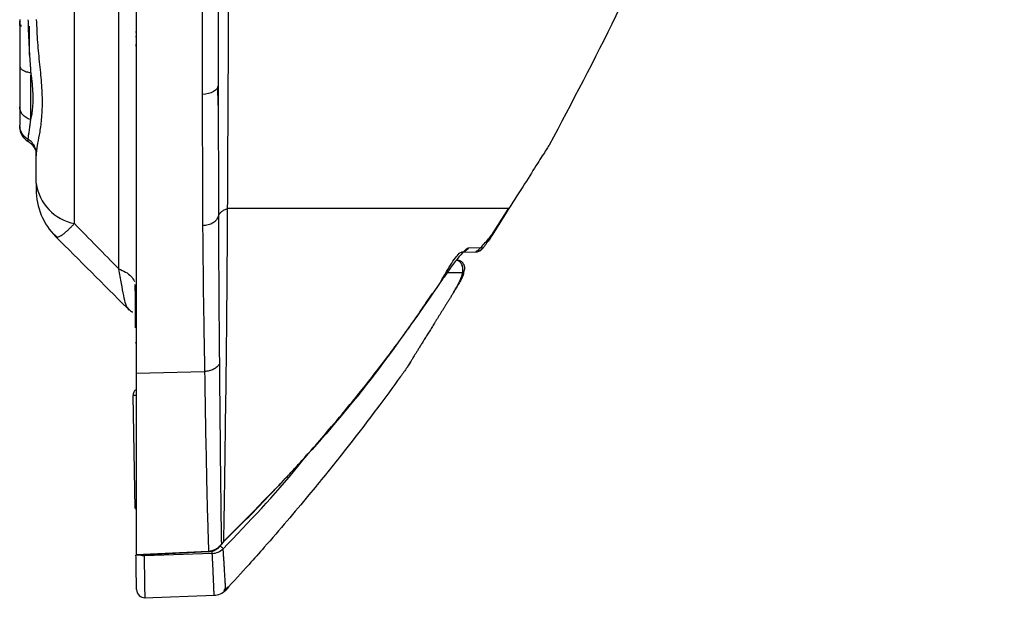
# Model space of a CAD drawing. Units: millimetres. Extents: x 0 to 3330, y 0 to 2366.
# Drawn here: x 1415 to 1535, y 1036 to 1106 of the extents above; entities that cross this region are included whole.
import ezdxf

# ---------------------------------------------------------------- set-up
doc = ezdxf.new("R2010")
doc.units = ezdxf.units.MM

msp = doc.modelspace()

# ---------------------------------------------------------------- linework, layer by layer
at = {"color": 7, "linetype": 'Continuous', "lineweight": 25}
for p, q in [((1422.11, 1081.25), (1422.11, 1157.51)), ((1427.47, 1075.76), (1427.47, 1156.56)), ((1437.56, 1152.34), (1437.56, 1096.85)), ((1415.52, 1105.19), (1415.52, 1105.72)), ((1415.49, 1105.13), (1415.52, 1105.13)), ((1415.72, 1105.19), (1415.52, 1105.19)), ((1415.52, 1105.13), (1415.72, 1105.13)), ((1429.49, 1102.71), (1429.59, 1102.71)), ((1439.49, 1095.55), (1439.46, 1097.81)), ((1439.49, 1098.01), (1439.51, 1082.13)), ((1416.49, 1091.22), (1416.49, 1091.19)), ((1417.6, 1090.67), (1417.49, 1089.74)), ((1417.56, 1085.39), (1417.51, 1085.32)), ((1474.63, 1083.06), (1472.6, 1079.86)), ((1472.51, 1079.81), (1474.53, 1082.98)), ((1419.32, 1080.25), (1420.01, 1079.59)), ((1471.47, 1078.3), (1469.7, 1078.26)), ((1468.7, 1077.71), (1468.89, 1077.78)), ((1468.89, 1077.78), (1470.65, 1077.83)), ((1470.65, 1077.83), (1470.74, 1077.95)), ((1428.47, 1071.05), (1428.39, 1071.28)), ((1428.43, 1071.14), (1428.7, 1070.8)), ((1429.59, 1063.16), (1437.84, 1063.37)), ((1429.45, 1046.8), (1429.21, 1060.47)), ((1429.59, 1046.68), (1429.49, 1047.09)), ((1440.17, 1042.88), (1439.87, 1042.5)), ((1429.59, 1041.25), (1438.32, 1041.66)), ((1438.77, 1041.38), (1430.57, 1041.08)), ((1430.55, 1036.02), (1439.04, 1036.32))]:
    msp.add_line(p, q, dxfattribs=at)
at = {"color": 8, "linetype": 'Continuous', "lineweight": 25}
for p, q in [((1429.49, 1104.41), (1429.59, 1104.41)), ((1429.49, 1103.85), (1429.59, 1103.85)), ((1429.59, 1102.83), (1429.49, 1102.83)), ((1416.49, 1091.44), (1416.49, 1091.22)), ((1468.54, 1077.61), (1468.7, 1077.71))]:
    msp.add_line(p, q, dxfattribs=at)
at = {"color": 7, "linetype": 'Continuous', "lineweight": 25, "flags": 128}
for points in [[(1439.49, 1098.01), (1439.46, 1097.79), (1439.35, 1097.58), (1439.17, 1097.38), (1438.93, 1097.21), (1438.64, 1097.06), (1438.31, 1096.95), (1437.94, 1096.88), (1437.56, 1096.85)], [(1429.53, 1041.19), (1433.51, 1041.38), (1438.33, 1041.6)]]:
    msp.add_lwpolyline(points, dxfattribs=at)
at = {"color": 8, "linetype": 'Continuous', "lineweight": 25, "flags": 128}
msp.add_lwpolyline([(1429.49, 1060.47), (1429.38, 1060.47), (1429.29, 1060.47), (1429.23, 1060.47), (1429.21, 1060.47)], dxfattribs=at)
at = {"color": 7, "linetype": 'Continuous', "lineweight": 25}
for centre, radius, start, end in [((1417.49, 1092.92), 2, 180, 240), ((1423.16, 1086.87), 5.72, 187.6546, 259.4121), ((1425.49, 1085.34), 8, 180, 225), ((1430.21, 1060.48), 1, 136.312, 180), ((1430.62, 1037.03), 1, 180.9314, 272.0244)]:
    msp.add_arc(centre, radius, start, end, dxfattribs=at)
at = {"color": 8, "linetype": 'Continuous', "lineweight": 25}
msp.add_arc((1430.04, 1066.94), 0.546, 180.9145, 214.2193, dxfattribs=at)
at = {"color": 7, "linetype": 'Continuous', "lineweight": 25}
for points, knots in [([(1440.63, 1083.06), (1440.65, 1087.96), (1440.71, 1097.76), (1440.77, 1113.25), (1440.82, 1129.2), (1440.87, 1145.59), (1440.92, 1163.77), (1440.95, 1183.61), (1440.98, 1205.19), (1441.01, 1227.07), (1441.03, 1250.26), (1441.05, 1274.68), (1441.06, 1300.27), (1441.07, 1325.93), (1441.08, 1351.67), (1441.08, 1377.48), (1441.08, 1403.37), (1441.08, 1420.6), (1441.08, 1429.24)], [0, 0, 0, 0, 0.050477, 0.100974, 0.151295, 0.201274, 0.251139, 0.313525, 0.375967, 0.438563, 0.501381, 0.572915, 0.644119, 0.715116, 0.786061, 0.857093, 0.928343, 1, 1, 1, 1]), ([(1530.43, 1429.24), (1530.99, 1423.71), (1532.12, 1412.63), (1533.3, 1395.89), (1534.11, 1379.07), (1534.51, 1362.21), (1534.51, 1345.36), (1534.02, 1325.37), (1532.74, 1302.29), (1530.32, 1276.22), (1527, 1250.84), (1522.87, 1226.2), (1518.01, 1202.37), (1512.44, 1179.11), (1506.61, 1158.13), (1500.9, 1139.25), (1494.82, 1122.5), (1487.76, 1106.27), (1482.24, 1095.89), (1479.49, 1090.73)], [0, 0, 0, 0, 0.048092, 0.09643, 0.145127, 0.193798, 0.242399, 0.290899, 0.366844, 0.442373, 0.517359, 0.588312, 0.658523, 0.727751, 0.795218, 0.847, 0.898352, 0.949366, 1, 1, 1, 1]), ([(1429.59, 1152.23), (1429.59, 1146.75), (1429.59, 1135.78), (1429.59, 1119.97), (1429.59, 1104.69), (1429.59, 1090.09), (1429.59, 1076.13), (1429.59, 1067.49), (1429.59, 1063.16)], [0, 0, 0, 0, 0.166667, 0.333333, 0.5, 0.666667, 0.833333, 1, 1, 1, 1]), ([(1439.49, 1153.09), (1439.49, 1148.26), (1439.49, 1138.6), (1439.49, 1124.61), (1439.49, 1110.99), (1439.49, 1102.34), (1439.49, 1098.01)], [0, 0, 0, 0, 0.249998, 0.5, 0.749998, 1, 1, 1, 1]), ([(1415.49, 1105.89), (1415.49, 1105.8), (1415.49, 1105.59), (1415.49, 1105.24), (1415.49, 1104.81), (1415.49, 1104.34), (1415.49, 1103.77), (1415.49, 1103.12), (1415.49, 1102.41), (1415.49, 1101.73), (1415.49, 1101.14), (1415.49, 1100.67), (1415.49, 1100.39), (1415.49, 1100.27)], [0, 0, 0, 0, 0.048181, 0.108985, 0.182425, 0.268526, 0.353012, 0.478344, 0.60916, 0.733148, 0.843019, 0.931979, 1, 1, 1, 1]), ([(1416.49, 1105.88), (1416.5, 1105.75), (1416.5, 1105.48), (1416.51, 1105.08), (1416.52, 1104.68), (1416.54, 1104.27), (1416.56, 1103.85), (1416.58, 1103.44), (1416.6, 1103.03), (1416.63, 1102.49), (1416.67, 1101.82), (1416.72, 1101.04), (1416.77, 1100.35), (1416.8, 1099.84), (1416.82, 1099.58), (1416.82, 1099.48)], [0, 0, 0, 0, 0.060533, 0.121709, 0.183508, 0.245902, 0.30886, 0.372347, 0.436324, 0.500753, 0.619574, 0.749519, 0.874413, 0.949898, 1, 1, 1, 1]), ([(1416.69, 1101.59), (1416.69, 1101.6), (1416.69, 1101.65), (1416.69, 1102.07), (1416.69, 1102.86), (1416.69, 1103.91), (1416.69, 1104.7), (1416.69, 1105.09)], [0, 0, 0, 0, 0.140748, 0.355422, 0.57024, 0.785124, 1, 1, 1, 1]), ([(1415.49, 1100.27), (1415.49, 1100.19), (1415.52, 1100.1), (1415.64, 1099.94), (1415.74, 1099.86), (1415.98, 1099.72), (1416.13, 1099.65), (1416.46, 1099.55), (1416.64, 1099.51), (1416.82, 1099.48)], [0, 0, 0, 0, 0.25, 0.25, 0.5, 0.5, 0.75, 0.75, 1, 1, 1, 1]), ([(1415.49, 1100.27), (1415.49, 1100.16), (1415.49, 1099.9), (1415.49, 1099.42), (1415.49, 1098.85), (1415.49, 1098.19), (1415.49, 1097.59), (1415.49, 1097.03), (1415.49, 1096.57), (1415.49, 1096.13), (1415.49, 1095.72), (1415.49, 1095.47), (1415.49, 1095.34)], [0, 0, 0, 0, 0.0521677, 0.1363116, 0.2522532, 0.35814, 0.5022935, 0.6017558, 0.7012055, 0.8006929, 0.9002715, 1, 1, 1, 1]), ([(1416.82, 1099.48), (1416.82, 1099.36), (1416.82, 1099.13), (1416.81, 1098.77), (1416.81, 1098.43), (1416.8, 1098.09), (1416.8, 1097.75), (1416.79, 1097.42), (1416.79, 1097.1), (1416.79, 1096.78), (1416.79, 1096.48), (1416.78, 1096.17), (1416.78, 1095.88), (1416.78, 1095.59), (1416.78, 1095.31), (1416.78, 1095.04), (1416.78, 1094.78), (1416.79, 1094.52), (1416.79, 1094.28), (1416.79, 1094.04), (1416.79, 1093.89), (1416.79, 1093.81)], [0, 0, 0, 0, 0.0531833, 0.1062842, 0.1593065, 0.2122539, 0.2651299, 0.3179383, 0.3706828, 0.4233671, 0.475995, 0.5285702, 0.5810965, 0.6335777, 0.6860174, 0.7384196, 0.790788, 0.8431264, 0.8954387, 0.9477286, 1, 1, 1, 1]), ([(1416.82, 1099.48), (1416.84, 1099.39), (1416.87, 1099.18), (1416.91, 1098.87), (1416.95, 1098.53), (1416.99, 1098.17), (1417.02, 1097.79), (1417.05, 1097.4), (1417.07, 1096.88), (1417.08, 1096.25), (1417.07, 1095.67), (1417.03, 1095.23), (1417, 1094.88), (1416.95, 1094.5), (1416.88, 1094.13), (1416.82, 1093.92), (1416.79, 1093.81)], [0, 0, 0, 0, 0.0423667, 0.0886073, 0.1387619, 0.192881, 0.2509305, 0.313474, 0.3757734, 0.5007856, 0.6257085, 0.6879479, 0.750272, 0.8392147, 0.9224864, 1, 1, 1, 1]), ([(1437.56, 1096.85), (1437.56, 1095.78), (1437.56, 1093.8), (1437.57, 1091.13), (1437.57, 1088.59), (1437.58, 1086.08), (1437.59, 1083.48), (1437.6, 1081.83), (1437.6, 1081.03)], [0, 0, 0, 0, 0.199299, 0.365971, 0.500017, 0.678494, 0.845154, 1, 1, 1, 1]), ([(1416.79, 1093.81), (1416.61, 1093.86), (1416.44, 1093.94), (1416.11, 1094.15), (1415.97, 1094.27), (1415.73, 1094.55), (1415.64, 1094.71), (1415.52, 1095.02), (1415.49, 1095.19), (1415.49, 1095.34)], [0, 0, 0, 0, 0.25, 0.25, 0.5, 0.5, 0.75, 0.75, 1, 1, 1, 1]), ([(1415.49, 1095.34), (1415.49, 1095.27), (1415.49, 1095.1), (1415.49, 1094.82), (1415.49, 1094.52), (1415.49, 1094.2), (1415.49, 1093.9), (1415.49, 1093.64), (1415.49, 1093.45), (1415.49, 1093.31), (1415.49, 1093.21), (1415.49, 1093.16), (1415.49, 1093.14)], [0, 0, 0, 0, 0.070837, 0.161527, 0.272064, 0.395186, 0.52839, 0.657084, 0.770584, 0.862805, 0.939298, 1, 1, 1, 1]), ([(1416.79, 1093.81), (1416.79, 1093.75), (1416.77, 1093.64), (1416.75, 1093.47), (1416.73, 1093.31), (1416.71, 1093.15), (1416.68, 1092.93), (1416.64, 1092.65), (1416.6, 1092.35), (1416.56, 1092.1), (1416.53, 1091.89), (1416.51, 1091.71), (1416.5, 1091.56), (1416.49, 1091.48), (1416.49, 1091.44)], [0, 0, 0, 0, 0.049823, 0.09966, 0.14949, 0.199289, 0.249038, 0.369734, 0.49716, 0.600166, 0.702024, 0.802656, 0.901993, 1, 1, 1, 1]), ([(1416.49, 1091.44), (1416.35, 1091.52), (1416.21, 1091.62), (1415.96, 1091.87), (1415.85, 1092.01), (1415.67, 1092.31), (1415.6, 1092.48), (1415.51, 1092.81), (1415.49, 1092.98), (1415.49, 1093.14)], [0, 0, 0, 0, 0.25, 0.25, 0.5, 0.5, 0.75, 0.75, 1, 1, 1, 1]), ([(1415.49, 1092.92), (1415.49, 1092.93), (1415.49, 1092.95), (1415.49, 1092.98), (1415.49, 1093), (1415.49, 1092.98), (1415.49, 1092.95), (1415.49, 1092.93), (1415.49, 1092.92)], [0, 0, 0, 0, 0.125096, 0.250092, 0.500045, 0.749977, 0.874945, 1, 1, 1, 1]), ([(1415.49, 1092.92), (1415.49, 1092.93), (1415.49, 1092.95), (1415.49, 1092.98), (1415.49, 1093), (1415.49, 1092.98), (1415.49, 1092.95), (1415.49, 1092.93), (1415.49, 1092.92)], [0, 0, 0, 0, 0.1250961, 0.2500923, 0.5000454, 0.7499766, 0.8749448, 1, 1, 1, 1]), ([(1415.49, 1092.92), (1415.49, 1092.93), (1415.49, 1092.95), (1415.49, 1092.98), (1415.49, 1093), (1415.49, 1092.98), (1415.49, 1092.95), (1415.49, 1092.93), (1415.49, 1092.92)], [0, 0, 0, 0, 0.125096, 0.250092, 0.500045, 0.749977, 0.874945, 1, 1, 1, 1]), ([(1417.49, 1089.74), (1417.49, 1089.93), (1417.43, 1090.34), (1417.13, 1090.92), (1416.77, 1091.27), (1416.54, 1091.41), (1416.49, 1091.44)], [0, 0, 0, 0, 0.2500061, 0.5000121, 0.7500182, 0.8192023, 0.8192023, 0.8192023, 0.8192023]), ([(1416.43, 1091.23), (1416.58, 1091.13), (1416.9, 1090.93), (1417.11, 1090.63), (1417.21, 1090.47)], [0, 0, 0, 0, 0.493485, 1, 1, 1, 1]), ([(1417.21, 1090.47), (1417.22, 1090.47), (1417.33, 1090.32), (1417.45, 1089.97), (1417.48, 1089.63), (1417.49, 1089.45)], [0, 0, 0, 0, 0.021576, 0.510797, 1, 1, 1, 1]), ([(1479.49, 1090.73), (1479.47, 1090.7), (1479.43, 1090.64), (1479.05, 1090.03), (1478.15, 1088.62), (1476.58, 1086.13), (1475.28, 1084.08), (1474.63, 1083.06)], [0, 0, 0, 0, 0.126018, 0.250809, 0.500743, 0.750321, 1, 1, 1, 1]), ([(1479.49, 1090.73), (1479.47, 1090.7), (1479.43, 1090.64), (1479.05, 1090.03), (1478.15, 1088.62), (1476.58, 1086.13), (1475.28, 1084.08), (1474.63, 1083.06)], [0, 0, 0, 0, 0.126018, 0.250809, 0.500743, 0.750321, 1, 1, 1, 1]), ([(1417.49, 1086.11), (1417.49, 1086.07), (1417.49, 1085.99), (1417.49, 1085.88), (1417.49, 1085.76), (1417.49, 1085.64), (1417.49, 1085.55), (1417.49, 1085.46), (1417.49, 1085.42), (1417.49, 1085.39)], [0, 0, 0, 0, 0.119082, 0.239008, 0.359313, 0.526453, 0.692825, 0.787066, 1, 1, 1, 1]), ([(1439.52, 1082.13), (1439.55, 1082.23), (1439.62, 1082.42), (1439.87, 1082.69), (1440.21, 1082.91), (1440.49, 1083.01), (1440.63, 1083.06)], [0, 0, 0, 0, 0.250132, 0.503997, 0.75641, 1, 1, 1, 1]), ([(1440.17, 1042.88), (1440.19, 1044.32), (1440.24, 1047.2), (1440.32, 1052.86), (1440.4, 1058.85), (1440.49, 1064.94), (1440.54, 1070.84), (1440.59, 1076.85), (1440.61, 1080.99), (1440.63, 1083.06)], [0, 0, 0, 0, 0.168119, 0.335631, 0.500672, 0.623839, 0.748603, 0.8741, 1, 1, 1, 1]), ([(1474.63, 1083.06), (1474.56, 1083.06), (1474.44, 1083.06), (1474.2, 1083.06), (1473.92, 1083.06), (1473.6, 1083.06), (1473.23, 1083.06), (1472.82, 1083.06), (1472.32, 1083.06), (1471.77, 1083.06), (1471.2, 1083.05), (1470.64, 1083.07), (1469.92, 1083.05), (1469.01, 1083.06), (1467.9, 1083.06), (1466.72, 1083.06), (1465.53, 1083.06), (1464.37, 1083.06), (1463.06, 1083.06), (1461.59, 1083.06), (1459.95, 1083.06), (1458.14, 1083.06), (1456.52, 1083.05), (1455.28, 1083.06), (1454.41, 1083.06), (1453.57, 1083.06), (1452.36, 1083.06), (1450.79, 1083.06), (1448.87, 1083.06), (1446.73, 1083.06), (1444.03, 1083.06), (1441.88, 1083.06), (1440.63, 1083.06)], [0, 0, 0, 0, 0.032165, 0.064689, 0.097608, 0.130965, 0.164797, 0.19928, 0.234336, 0.277607, 0.311535, 0.341983, 0.377411, 0.415621, 0.456764, 0.499943, 0.529394, 0.56099, 0.594198, 0.629032, 0.665638, 0.703416, 0.742658, 0.760867, 0.774324, 0.790888, 0.807099, 0.839227, 0.872563, 0.903713, 0.94384, 1, 1, 1, 1]), ([(1474.63, 1083.06), (1474.61, 1083.02), (1474.59, 1082.97), (1474.52, 1082.96), (1474.51, 1082.96)], [0, 0, 0, 0, 0.907125, 1, 1, 1, 1]), ([(1437.6, 1081.03), (1437.82, 1081.05), (1438.29, 1081.09), (1438.89, 1081.34), (1439.35, 1081.7), (1439.46, 1081.99), (1439.51, 1082.13)], [0, 0, 0, 0, 0.2421858, 0.499887, 0.757649, 1, 1, 1, 1]), ([(1439.51, 1082.13), (1439.53, 1079.08), (1439.55, 1072.96), (1439.6, 1067.17), (1439.63, 1064.27)], [0, 0, 0, 0, 0.499309, 1, 1, 1, 1]), ([(1419.84, 1079.68), (1419.85, 1079.67), (1419.87, 1079.65), (1419.91, 1079.63), (1419.96, 1079.62), (1420.03, 1079.61), (1420.1, 1079.62), (1420.21, 1079.65), (1420.38, 1079.72), (1420.63, 1079.87), (1420.94, 1080.11), (1421.27, 1080.4), (1421.59, 1080.7), (1421.86, 1080.98), (1422.04, 1081.16), (1422.11, 1081.25)], [0, 0, 0, 0, 0.03688, 0.078171, 0.123725, 0.173394, 0.227034, 0.284503, 0.373437, 0.49815, 0.624785, 0.748414, 0.849815, 0.933358, 1, 1, 1, 1]), ([(1437.6, 1081.03), (1437.62, 1079.51), (1437.65, 1076.47), (1437.69, 1072.01), (1437.77, 1067.63), (1437.82, 1064.79), (1437.84, 1063.37)], [0, 0, 0, 0, 0.249783, 0.4996902, 0.7498136, 1, 1, 1, 1]), ([(1470.7, 1077.88), (1470.81, 1077.96), (1471.03, 1078.12), (1471.5, 1078.63), (1472.02, 1079.22), (1472.36, 1079.64), (1472.53, 1079.84)], [0, 0, 0, 0, 0.2720484, 0.5273456, 0.7688115, 1, 1, 1, 1]), ([(1472.6, 1079.86), (1472.43, 1079.6), (1472.22, 1079.27), (1471.99, 1078.94), (1471.83, 1078.71), (1471.66, 1078.49), (1471.53, 1078.33), (1471.49, 1078.31), (1471.47, 1078.3)], [0, 0, 0, 0, 0.331184, 0.410415, 0.500384, 0.702167, 0.856295, 1, 1, 1, 1]), ([(1470.65, 1077.83), (1470.73, 1077.84), (1470.9, 1077.85), (1471.12, 1077.95), (1471.33, 1078.1), (1471.42, 1078.24), (1471.47, 1078.3)], [0, 0, 0, 0, 0.246154, 0.499997, 0.753858, 1, 1, 1, 1]), ([(1471.47, 1078.3), (1471.42, 1078.24), (1471.33, 1078.1), (1471.12, 1077.95), (1470.9, 1077.85), (1470.73, 1077.84), (1470.65, 1077.83)], [0, 0, 0, 0, 0.246142, 0.500003, 0.753846, 1, 1, 1, 1]), ([(1466.38, 1074.25), (1466.61, 1074.65), (1467.07, 1075.44), (1467.71, 1076.48), (1468.31, 1077.31), (1468.57, 1077.58), (1468.69, 1077.71)], [0, 0, 0, 0, 0.268495, 0.524131, 0.769505, 1, 1, 1, 1]), ([(1469.7, 1078.26), (1469.64, 1078.24), (1469.51, 1078.19), (1469.09, 1077.81), (1468.38, 1077), (1467.4, 1075.7), (1466.74, 1074.72), (1466.41, 1074.23)], [0, 0, 0, 0, 0.1257726, 0.2508224, 0.5008416, 0.7496772, 1, 1, 1, 1]), ([(1469.7, 1078.26), (1469.65, 1078.19), (1469.56, 1078.06), (1469.36, 1077.91), (1469.13, 1077.81), (1468.97, 1077.79), (1468.89, 1077.78)], [0, 0, 0, 0, 0.246135, 0.500006, 0.753872, 1, 1, 1, 1]), ([(1467.79, 1072.68), (1468.05, 1073.12), (1468.56, 1073.96), (1469.01, 1074.98), (1469.1, 1075.76), (1468.99, 1076.28), (1468.71, 1076.67), (1468.44, 1076.76), (1468.31, 1076.8)], [0, 0, 0, 0, 0.280036, 0.535862, 0.66067, 0.782517, 0.897304, 1, 1, 1, 1]), ([(1468.28, 1076.86), (1468.31, 1076.86), (1468.37, 1076.86), (1468.48, 1076.84), (1468.58, 1076.82), (1468.68, 1076.78), (1468.78, 1076.72), (1468.88, 1076.66), (1468.96, 1076.58), (1469.04, 1076.49), (1469.11, 1076.39), (1469.17, 1076.29), (1469.21, 1076.18), (1469.24, 1076.07), (1469.25, 1075.96), (1469.26, 1075.85), (1469.25, 1075.75), (1469.24, 1075.65), (1469.21, 1075.56), (1469.18, 1075.47), (1469.14, 1075.4), (1469.11, 1075.35), (1469.1, 1075.33)], [0, 0, 0, 0, 0.046257, 0.094549, 0.144789, 0.196745, 0.250172, 0.304804, 0.360233, 0.416133, 0.472081, 0.527656, 0.582507, 0.636262, 0.688578, 0.739244, 0.788017, 0.834734, 0.879346, 0.921749, 0.961953, 1, 1, 1, 1]), ([(1469.1, 1075.33), (1469.11, 1075.32), (1469.12, 1075.32), (1469.13, 1075.31), (1469.14, 1075.29), (1469.15, 1075.26), (1469.14, 1075.23), (1469.14, 1075.19), (1469.12, 1075.12), (1469.07, 1074.97), (1468.96, 1074.71), (1468.8, 1074.4), (1468.66, 1074.14), (1468.51, 1073.87), (1468.34, 1073.57), (1468.16, 1073.27), (1467.96, 1072.95), (1467.83, 1072.73), (1467.76, 1072.62)], [0, 0, 0, 0, 0.033043, 0.066116, 0.099187, 0.132223, 0.165183, 0.198007, 0.230686, 0.29848, 0.462126, 0.538779, 0.615316, 0.692052, 0.769018, 0.84611, 0.923173, 1, 1, 1, 1]), ([(1429.49, 1069.44), (1429.49, 1069.78), (1429.49, 1070.5), (1429.48, 1072.04), (1429.47, 1073.28), (1429.46, 1073.9)], [0, 0, 0, 0, 0.318418, 0.660821, 1, 1, 1, 1]), ([(1466.41, 1074.23), (1463.81, 1070.49), (1458.62, 1063.01), (1449.83, 1052.53), (1443.39, 1046.1), (1440.17, 1042.88)], [0, 0, 0, 0, 0.333214, 0.666588, 1, 1, 1, 1]), ([(1440.02, 1042.68), (1440.99, 1043.63), (1442.71, 1045.3), (1444.87, 1047.55), (1446.45, 1049.22), (1447.72, 1050.55), (1448.88, 1051.81), (1450.07, 1053.12), (1451.52, 1054.75), (1453.42, 1056.96), (1455.95, 1060), (1459.04, 1063.9), (1462.3, 1068.23), (1464.4, 1071.34), (1465.38, 1072.8)], [0, 0, 0, 0, 0.103516, 0.182478, 0.236964, 0.27882, 0.322187, 0.367094, 0.41354, 0.488144, 0.588225, 0.714329, 0.866457, 1, 1, 1, 1]), ([(1467.76, 1072.62), (1467.69, 1072.51), (1467.55, 1072.29), (1467.34, 1071.95), (1467.13, 1071.63), (1466.93, 1071.31), (1466.74, 1070.99), (1466.54, 1070.68), (1466.35, 1070.38), (1466.17, 1070.08), (1465.98, 1069.79), (1465.81, 1069.5), (1465.63, 1069.22), (1465.46, 1068.95), (1465.3, 1068.68), (1465.14, 1068.42), (1464.98, 1068.17), (1464.83, 1067.93), (1464.68, 1067.69), (1464.54, 1067.46), (1464.4, 1067.24), (1464.27, 1067.02), (1464.14, 1066.81), (1464.01, 1066.61), (1463.89, 1066.42), (1463.78, 1066.23), (1463.67, 1066.05), (1463.53, 1065.82), (1463.3, 1065.45), (1463.04, 1065.03), (1462.81, 1064.65), (1462.63, 1064.36), (1462.49, 1064.14), (1462.41, 1063.99), (1462.35, 1063.91), (1462.32, 1063.86), (1462.32, 1063.85), (1462.32, 1063.85)], [0, 0, 0, 0, 0.023983, 0.047816, 0.07149, 0.094999, 0.118337, 0.141498, 0.164477, 0.18727, 0.209872, 0.23228, 0.25449, 0.2765, 0.298306, 0.319906, 0.341297, 0.362476, 0.383444, 0.404202, 0.424755, 0.445111, 0.465278, 0.485263, 0.505073, 0.524715, 0.544198, 0.563526, 0.603556, 0.674808, 0.733704, 0.784697, 0.839145, 0.8938, 0.92295, 0.95837, 1, 1, 1, 1]), ([(1428.4, 1071.2), (1428.45, 1071.15), (1428.55, 1071.05), (1428.69, 1070.91), (1428.81, 1070.78), (1428.96, 1070.64), (1429.08, 1070.54), (1429.13, 1070.58), (1429.15, 1070.59)], [0, 0, 0, 0, 0.092505, 0.1883, 0.295535, 0.420844, 0.742992, 1, 1, 1, 1]), ([(1429.49, 1068.65), (1429.49, 1068.81), (1429.49, 1068.98), (1429.49, 1069.41), (1429.49, 1069.44)], [0, 0, 0, 0, 0.936199, 1, 1, 1, 1]), ([(1439.63, 1064.27), (1439.55, 1064.15), (1439.37, 1063.9), (1438.94, 1063.62), (1438.41, 1063.42), (1438.03, 1063.38), (1437.84, 1063.37)], [0, 0, 0, 0, 0.245386, 0.499997, 0.754608, 1, 1, 1, 1]), ([(1439.63, 1064.27), (1439.65, 1061.96), (1439.69, 1057.35), (1439.75, 1051.48), (1439.81, 1046.38), (1439.85, 1043.79), (1439.87, 1042.5)], [0, 0, 0, 0, 0.251122, 0.5007, 0.749371, 1, 1, 1, 1]), ([(1462.74, 1064.55), (1462.72, 1064.51), (1462.56, 1064.24), (1462.38, 1063.95), (1462.34, 1063.88), (1462.32, 1063.85)], [0, 0, 0, 0, 0.070724, 0.533109, 1, 1, 1, 1]), ([(1429.59, 1063.16), (1429.59, 1060.83), (1429.59, 1056.16), (1429.59, 1050.24), (1429.59, 1045.11), (1429.59, 1042.53), (1429.59, 1041.25)], [0, 0, 0, 0, 0.25, 0.5, 0.75, 1, 1, 1, 1]), ([(1437.84, 1063.37), (1437.88, 1061.01), (1437.95, 1056.39), (1438.06, 1051.17), (1438.15, 1047.19), (1438.24, 1044.15), (1438.29, 1042.49), (1438.32, 1041.66)], [0, 0, 0, 0, 0.255742, 0.501229, 0.667491, 0.833748, 1, 1, 1, 1]), ([(1462.32, 1063.85), (1462.06, 1063.49), (1460.85, 1061.82), (1459.08, 1059.41), (1456.68, 1056.25), (1453.99, 1052.79), (1450.11, 1047.99), (1446.35, 1043.58), (1442.93, 1039.73), (1441.36, 1038), (1440.39, 1036.96)], [0.8661577, 0.8661577, 0.8661577, 0.8661577, 0.8714241, 0.89048, 0.9012208, 0.9172066, 0.9408088, 0.9712233, 0.981017, 0.9955182, 0.9955182, 0.9955182, 0.9955182]), ([(1438.32, 1041.66), (1438.47, 1041.67), (1438.78, 1041.71), (1439.2, 1041.89), (1439.58, 1042.15), (1439.77, 1042.38), (1439.87, 1042.5)], [0, 0, 0, 0, 0.254274, 0.504628, 0.752959, 1, 1, 1, 1]), ([(1438.33, 1041.59), (1438.49, 1041.61), (1438.8, 1041.65), (1439.23, 1041.85), (1439.61, 1042.12), (1439.79, 1042.36), (1439.89, 1042.48)], [0, 0, 0, 0, 0.257773, 0.509159, 0.756285, 1, 1, 1, 1]), ([(1440.39, 1036.96), (1440.41, 1036.98), (1440.44, 1037.01), (1440.48, 1037.06), (1440.51, 1037.1), (1440.54, 1037.14), (1440.57, 1037.18), (1440.59, 1037.21), (1440.61, 1037.24), (1440.62, 1037.26), (1440.63, 1037.28), (1440.63, 1037.29), (1440.64, 1037.3), (1440.64, 1037.3), (1440.61, 1037.27), (1440.56, 1037.2), (1440.49, 1037.12), (1440.42, 1037.05), (1440.31, 1036.95), (1440.22, 1036.89), (1440.19, 1036.89), (1440.19, 1036.9), (1440.2, 1036.92), (1440.21, 1036.94), (1440.23, 1036.97), (1440.25, 1036.99), (1440.27, 1037.02), (1440.29, 1037.04), (1440.31, 1037.07), (1440.32, 1037.1), (1440.35, 1037.13), (1440.37, 1037.17), (1440.39, 1037.2), (1440.39, 1037.23), (1440.39, 1037.25), (1440.38, 1037.26), (1440.37, 1037.28), (1440.37, 1037.31), (1440.37, 1037.34), (1440.37, 1037.38), (1440.37, 1037.42), (1440.36, 1037.47), (1440.36, 1037.55), (1440.35, 1037.66), (1440.35, 1037.81), (1440.33, 1037.98), (1440.32, 1038.23), (1440.3, 1038.52), (1440.28, 1038.92), (1440.25, 1039.4), (1440.22, 1039.96), (1440.19, 1040.41), (1440.16, 1040.8), (1440.14, 1041.14), (1440.11, 1041.56), (1440.09, 1041.83), (1440.08, 1041.95)], [0, 0, 0, 0, 0.003863, 0.007777, 0.011764, 0.015845, 0.02004, 0.024367, 0.02884, 0.033473, 0.038279, 0.043267, 0.048447, 0.053826, 0.072502, 0.09254, 0.099616, 0.108866, 0.122701, 0.144264, 0.154947, 0.165619, 0.170912, 0.175095, 0.179521, 0.184189, 0.187562, 0.194736, 0.198596, 0.202843, 0.206896, 0.21428, 0.221277, 0.229105, 0.238385, 0.247942, 0.258236, 0.266778, 0.281241, 0.293029, 0.307476, 0.323046, 0.337252, 0.383883, 0.40906, 0.456141, 0.501458, 0.562958, 0.621913, 0.70193, 0.781864, 0.846854, 0.866681, 0.919206, 0.963072, 1, 1, 1, 1]), ([(1429.62, 1037.01), (1429.62, 1037.12), (1429.61, 1037.35), (1429.59, 1038.82), (1429.56, 1040.5), (1429.55, 1041.19)], [0, 0, 0, 0, 0.369697, 0.739278, 1, 1, 1, 1]), ([(1429.59, 1041.25), (1429.59, 1041.22), (1429.59, 1041.19), (1429.59, 1041.19), (1429.59, 1041.19)], [0, 0, 0, 0, 0.772553, 1, 1, 1, 1]), ([(1438.99, 1036.32), (1438.99, 1036.32), (1438.99, 1036.32), (1438.99, 1036.33), (1438.99, 1036.35), (1438.99, 1036.38), (1438.99, 1036.42), (1438.99, 1036.47), (1438.99, 1036.52), (1438.98, 1036.58), (1438.98, 1036.65), (1438.98, 1036.73), (1438.98, 1036.81), (1438.97, 1036.9), (1438.97, 1036.99), (1438.97, 1037.1), (1438.96, 1037.2), (1438.96, 1037.32), (1438.95, 1037.44), (1438.95, 1037.56), (1438.94, 1037.69), (1438.94, 1037.83), (1438.93, 1037.97), (1438.92, 1038.12), (1438.92, 1038.27), (1438.91, 1038.42), (1438.9, 1038.58), (1438.9, 1038.75), (1438.89, 1038.91), (1438.88, 1039.09), (1438.87, 1039.26), (1438.87, 1039.44), (1438.86, 1039.62), (1438.85, 1039.81), (1438.84, 1039.99), (1438.83, 1040.18), (1438.82, 1040.38), (1438.81, 1040.57), (1438.8, 1040.77), (1438.79, 1040.97), (1438.78, 1041.18), (1438.77, 1041.31), (1438.77, 1041.38)], [0, 0, 0, 0, 0.029391, 0.058557, 0.087498, 0.116214, 0.144704, 0.172969, 0.201009, 0.228823, 0.256412, 0.283776, 0.310915, 0.337829, 0.364517, 0.390981, 0.417219, 0.443231, 0.469019, 0.494582, 0.519919, 0.545031, 0.569918, 0.59458, 0.619017, 0.643228, 0.667215, 0.690976, 0.714512, 0.737823, 0.760909, 0.78377, 0.806406, 0.828816, 0.851002, 0.872963, 0.894698, 0.916209, 0.937494, 0.958554, 0.97939, 1, 1, 1, 1]), ([(1438.99, 1036.32), (1439.25, 1036.33), (1439.51, 1036.39), (1440, 1036.61), (1440.22, 1036.77), (1440.39, 1036.96)], [0, 0, 0, 0, 0.5, 0.5, 1, 1, 1, 1])]:
    msp.add_open_spline(points, degree=3, knots=knots, dxfattribs=at)
at = {"color": 8, "linetype": 'Continuous', "lineweight": 25}
for points, knots in [([(1417.5, 1105.91), (1417.54, 1104.98), (1417.61, 1103.13), (1417.9, 1100.46), (1418.15, 1097.91), (1418.23, 1095.58), (1418.11, 1093.56), (1417.84, 1091.9), (1417.68, 1091.08), (1417.6, 1090.67)], [0, 0, 0, 0, 0.143284, 0.28585, 0.429002, 0.573209, 0.717278, 0.859683, 1, 1, 1, 1]), ([(1472.52, 1079.83), (1472.52, 1079.83), (1472.59, 1079.81), (1472.59, 1079.84), (1472.6, 1079.86)], [0, 0, 0, 0, 0.085074, 1, 1, 1, 1]), ([(1427.47, 1075.76), (1427.76, 1075.66), (1428.31, 1075.42), (1428.98, 1074.89), (1429.26, 1074.47), (1429.35, 1074.25)], [0.2550962, 0.2550962, 0.2550962, 0.2550962, 0.5050951, 0.7550955, 1, 1, 1, 1]), ([(1428.39, 1071.28), (1428.36, 1071.34), (1428.28, 1071.53), (1428.07, 1072.52), (1427.79, 1073.95), (1427.58, 1075.15), (1427.47, 1075.76)], [0, 0, 0, 0, 0.1352554, 0.4158685, 0.7042497, 1, 1, 1, 1]), ([(1440.08, 1041.95), (1443.19, 1045.18), (1446.76, 1048.89), (1449.94, 1052.92), (1450.34, 1053.43)], [0, 0, 0, 0, 0.872715, 1, 1, 1, 1]), ([(1440.17, 1042.88), (1440.18, 1042.87), (1440.2, 1042.85), (1440.19, 1042.85), (1440.19, 1042.85)], [0, 0, 0, 0, 0.596358, 1, 1, 1, 1]), ([(1438.32, 1041.66), (1438.32, 1041.63), (1438.32, 1041.59), (1438.33, 1041.6), (1438.33, 1041.6)], [0, 0, 0, 0, 0.5496766, 1, 1, 1, 1]), ([(1438.77, 1041.38), (1438.76, 1041.42), (1438.76, 1041.49), (1438.76, 1041.62), (1438.76, 1041.67)], [0, 0, 0, 0, 0.612298, 1, 1, 1, 1]), ([(1440.08, 1041.95), (1440.06, 1041.97), (1440, 1042.03), (1439.87, 1042.16), (1439.76, 1042.26), (1439.72, 1042.3)], [0, 0, 0, 0, 0.386723, 0.795574, 1, 1, 1, 1]), ([(1439.87, 1042.5), (1439.88, 1042.49), (1439.89, 1042.48), (1439.88, 1042.48), (1439.88, 1042.49)], [0, 0, 0, 0, 0.675879, 1, 1, 1, 1]), ([(1430.55, 1041.08), (1430.42, 1041.09), (1430.23, 1041.09), (1430.09, 1041.19), (1430.05, 1041.22)], [0, 0, 0, 0, 0.740788, 1, 1, 1, 1]), ([(1430.65, 1036.03), (1430.65, 1036.03), (1430.65, 1035.84), (1430.64, 1036.51), (1430.62, 1038.03), (1430.59, 1040.06), (1430.57, 1041.08)], [0, 0, 0, 0, 0.000211, 0.333517, 0.666779, 1, 1, 1, 1])]:
    msp.add_open_spline(points, degree=3, knots=knots, dxfattribs=at)
at = {"color": 7, "linetype": 'Continuous', "lineweight": 25}
for points in [[(1417.49, 1086.11), (1417.49, 1087.33), (1417.49, 1088.5), (1417.49, 1089.74)], [(1427.47, 1075.76), (1425.68, 1077.59), (1423.9, 1079.42), (1422.11, 1081.25)], [(1428.47, 1071.05), (1425.61, 1073.91), (1422.73, 1076.79), (1419.84, 1079.68)], [(1466.99, 1075.35), (1467.89, 1075.34), (1468.59, 1075.33), (1469.1, 1075.33)], [(1429.21, 1060.47), (1429.21, 1060.47), (1429.21, 1060.48), (1429.21, 1060.48)], [(1438.77, 1041.38), (1439.26, 1041.4), (1439.74, 1041.61), (1440.08, 1041.95)], [(1430.57, 1041.08), (1430.56, 1041.08), (1430.56, 1041.08), (1430.55, 1041.08)]]:
    msp.add_open_spline(points, degree=3, dxfattribs=at)

doc.saveas('drawing.dxf')
